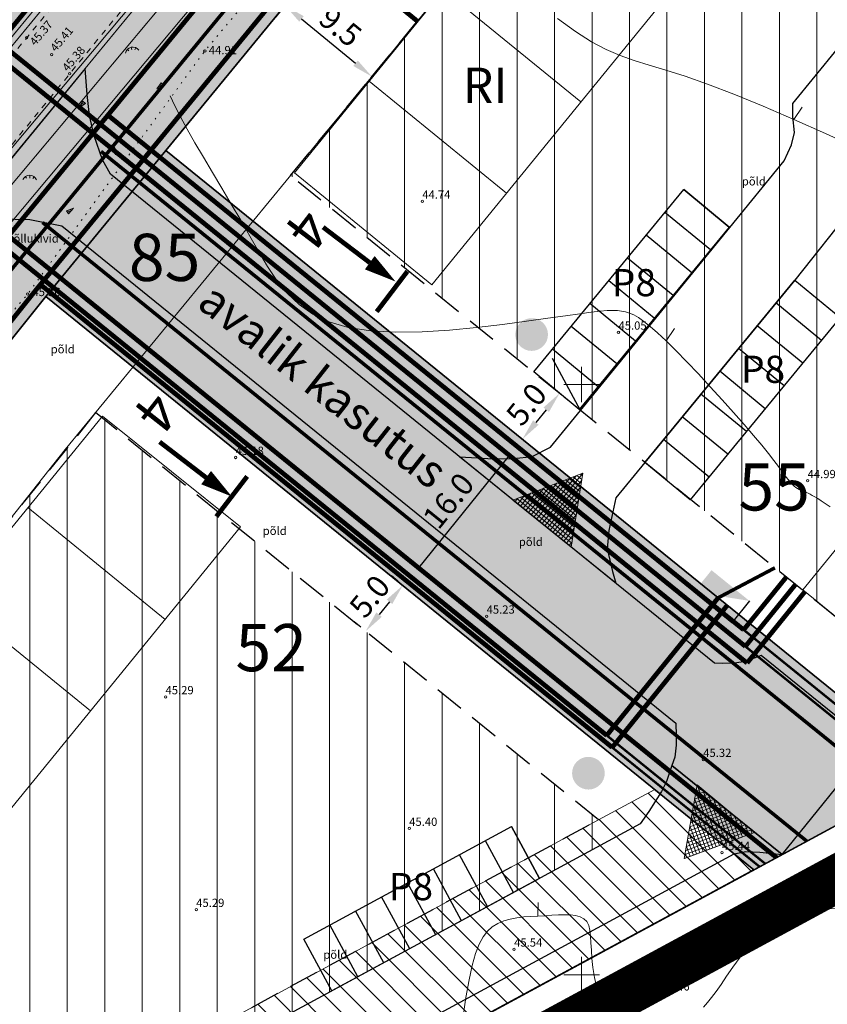
# Model space of a CAD drawing. Extents: x 545213 to 550310, y 6582468 to 6592941.
# Drawn here: x 546702 to 546771, y 6582797 to 6582881 of the extents above; entities that cross this region are included whole.
import ezdxf
from ezdxf.enums import TextEntityAlignment as Align

# ---------------------------------------------------------------- set-up
doc = ezdxf.new("R2010")
doc.units = 0
for name, pattern in [('DASHED', [0.75, 0.5, -0.25]), ('ISOJ', [0.2, 0.1, 0.1]), ('ISOPOHI', [0.2, 0.1, 0.1]), ('KOLVIK', [1.25, 0.25, -1]), ('KRUUSKILL', [2, 1, -1]), ('PIIRID', [7.5, 5, -1, 0.5, -1])]:
    doc.linetypes.add(name, pattern=pattern)
doc.layers.get('0').update_dxf_attribs({"linetype": 'CONTINUOUS'})
for name, color, linetype, lineweight in [('__GAASITRASS', 4, 'CONTINUOUS', 20), ('__KPKAABEL', 6, 'CONTINUOUS', 20), ('_HALJASTUS', 7, 'CONTINUOUS', 9), ('_HORISONTAAL', 7, 'CONTINUOUS', 5), ('_KORGUS', 7, 'CONTINUOUS', 9), ('_RELJEEF', 7, 'CONTINUOUS', 0), ('_RISTID', 7, 'CONTINUOUS', 5), ('_TEE', 7, 'CONTINUOUS', 13), ('D_HOONESTUSALA', 7, 'DASHED', 30), ('D_hoonestusala_viirutus', 7, 'CONTINUOUS', 9), ('D_PLANALA_DISAIN', 30, 'PIIRID', 50), ('D_SERVITUUDI_PIND', 7, 'CONTINUOUS', 9), ('D_servituut', 7, 'CONTINUOUS', 13), ('DR-TRANSIITKOLLEKTOR-PL_T', 140, 'DRENAAZ', 20), ('GAASI-KESKSURVE-PL_T', 202, 'GAASITRASS3', 20), ('HOONE-PL_DT', 7, 'CONTINUOUS', 15), ('KAITSEVÖÖND_DT', 7, 'PIIRANGUJOON', 18), ('KANALITRASS-PL_T', 3, 'PRKANAL', 20), ('KATASTER', 1, 'CONTINUOUS', 25), ('KINDLUSET_TEE_REKITAV', 7, 'CONTINUOUS', 25), ('KIRI_PARKIMINE', 7, 'CONTINUOUS', 15), ('KIRI_T', 7, 'CONTINUOUS', 15), ('KPKAABEL-PL_T', 1, 'PRKP', 20), ('KRUNDID_TEHNO', 250, 'CONTINUOUS', 35), ('LIITUMISPUNKT-PL_T', 1, 'CONTINUOUS', 30), ('LIITUMISPUNKT-PL_T_BLOC', 1, 'PRMADALPINGE', 30), ('majaelekter', 1, 'PRMADALPINGE', 9), ('MP-TNVALGKAABEL-PL_T', 1, 'Kaabel_1.1', 20), ('MP2xKAABEL-PL_T', 1, '2W1', 20), ('pl_sissesõit', 7, 'CONTINUOUS', 5), ('SIDELIIN-PL_T', 200, 'SKanal', 20), ('TS-TRANSPORDIMAA', 254, 'CONTINUOUS', 9), ('VEETRASS-PL_T', 5, 'VEETRASS', 20)]:
    doc.layers.add(name, color=color, linetype=linetype, lineweight=lineweight)
for name, color, linetype in [('D_KRUNDI_NR_TEHNO', 7, 'CONTINUOUS'), ('D_kõnnitee_pind', 40, 'CONTINUOUS'), ('D_parkimine', 7, 'CONTINUOUS'), ('D_PRYGI', 203, 'CONTINUOUS'), ('DD_TEE_JOON_PLAN', 7, 'CONTINUOUS'), ('KIRI_MOODUD', 7, 'CONTINUOUS'), ('TEEPIND_OLEV_JA_REK', 7, 'CONTINUOUS')]:
    doc.layers.add(name, color=color, linetype=linetype)
doc.layers.get('0').off()
doc.styles.add('Arial', font='ARIAL.TTF', dxfattribs={"height": 1.9})
doc.styles.add('ITALIC', font='italic.shx')
doc.styles.add('ROMANC', font='romanc.shx')
doc.styles.add('ROMANS', font='ROMANS.shx')
doc.styles.add('ROMANT', font='romant.shx')
doc.styles.add('ST', font='txt.shx')
doc.styles.get("Standard").update_dxf_attribs({"font": 'ISOCP'})
doc.linetypes.add('-G-', pattern='A,10,-1.5,["G",ROMANS,S=1.4,R=0,X=-0.7,Y=-0.7],-1.5,10,-3', length=26)
doc.linetypes.add('1 Kõrgepinge', pattern='A,10,-0.3,["W2",ROMANC,S=1,R=0,X=0,Y=-0.5],-2.5', length=12.8)
doc.linetypes.add('2madalat', pattern='A,10,-0.3,["2W1",ROMANC,S=1,R=0,X=0,Y=-0.5],-3', length=13.3)
doc.linetypes.add('2W1', pattern='A,12.7,-5.08,["2W1",Standard,S=2.54,R=0,X=-2.54,Y=-1.27],-5.08', length=22.86)
doc.linetypes.add('DRENAAZ', pattern='A,2.5,-1.5,["D",ROMANC,S=1.6,R=0,X=-0.8,Y=-0.8],-1.5,7.5', length=13)
doc.linetypes.add('GAASITRASS3', pattern='A,12.7,-5.08,["G3",Standard,S=2.54,R=0,X=-2.54,Y=-1.27],-4', length=21.78)
doc.linetypes.add('Kaabel_1.1', pattern='A,7,-2,["W1.1",ST,S=1.5,R=0,X=0,Y=-0.75],-6,7', length=22)
doc.linetypes.add('KP_KBL', pattern='A,8,-2,[138,mkm.shx,S=1,R=0,X=0,Y=0],1,[138,mkm.shx,S=1,R=0,X=0,Y=0],4,[138,mkm.shx,S=1,R=180,X=0,Y=0],0.5,[138,mkm.shx,S=1,R=180,X=0,Y=0],-2', length=17.5)
doc.linetypes.add('PIIRANGUJOON', pattern='A,5,-2,[1,rist.shx,S=1,R=0,X=0,Y=0],-2', length=9)
doc.linetypes.add('PRDRENAAZ', pattern='A,10,-0.3,["D1",ROMANC,S=1,R=0,X=0,Y=-0.5],-3', length=13.3)
doc.linetypes.add('PRKANAL', pattern='A,10,-0.3,["K1",ROMANC,S=1,R=0,X=0,Y=-0.5],-3', length=13.3)
doc.linetypes.add('PRKP', pattern='A,5,-1,["W2",Standard,S=1,R=0,X=0,Y=-0.5],-3', length=9)
doc.linetypes.add('PRMADALPINGE', pattern='A,10,-0.3,["W1",ROMANC,S=1,R=0,X=0,Y=-0.5],-3', length=13.3)
doc.linetypes.add('PRSIDE', pattern='A,10,-0.3,["S1",ROMANC,S=1,R=0,X=0,Y=-0.5],-3', length=13.3)
doc.linetypes.add('SKanal', pattern='A,5,-0.1,["S",Standard,S=1,R=0,X=0,Y=-0.5],-0.8', length=5.9)
doc.linetypes.add('VEETRASS', pattern='A,10,-1.5,["V",ROMANC,S=1.6,R=0,X=-0.8,Y=-0.8],-1.5', length=13)
doc.dimstyles.new('Copy of DIM500', dxfattribs={"dimtxt": 3, "dimasz": 1.8, "dimexe": 1.25, "dimexo": 0.625, "dimtad": 1, "dimdec": 1, "dimzin": 0, "dimdsep": 46, "dimtxsty": 'Arial', "dimcen": 2, "dimclrd": 256, "dimclre": 256, "dimclrt": 256, "dimazin": 0, "dimtfac": 1, "dimtdec": 1, "dimtmove": 0, "dimatfit": 3, "dimfxl": 0, "dimtvp": 1, "dimtolj": 1, "dimtzin": 0, "dimlwd": -1, "dimlwe": -1, "dimarcsym": 0})

# ---------------------------------------------------------------- blocks, each defined once
blk = doc.blocks.new('46')
for p, q in [((-0.48, 0.3), (-0.69, 0.59)), ((0.04, 0.36), (0.04, 0.83)), ((0.56, 0.3), (0.78, 0.59))]:
    blk.add_line(p, q)
blk.add_arc((0.04, -0.42), 1.25, 24.3081, 156.7601)
blk = doc.blocks.new('*X14')
at = {"color": 0}
for p, q in [((157.184, 185.115), (157.292, 185.223)), ((157.243, 184.997), (157.469, 185.223)), ((157.302, 184.88), (157.616, 185.193)), ((157.361, 184.762), (157.439, 184.84))]:
    blk.add_line(p, q, dxfattribs=at)
blk = doc.blocks.new('NOOL')
for p, q in [((-0.25, 0.5), (0, 0)), ((-0.25, 0.5), (0.25, 0.5)), ((0, 0), (0.25, 0.5))]:
    blk.add_line(p, q)
blk.add_blockref('*X14', (-157.381, -184.723))
blk = doc.blocks.new('113')
at = {"xscale": 1.232909125919036, "yscale": 2.415163962068505, "zscale": 1.232909125919036, "rotation": 354.1968021416358}
blk.add_blockref('NOOL', (-0.04, -0.75), dxfattribs=at)
blk = doc.blocks.new('rist')
for p, q in [((0, 3), (0, -3)), ((-3, 0), (3, 0))]:
    blk.add_line(p, q)
blk = doc.blocks.new('LK')
at = {"layer": 'LIITUMISPUNKT-PL_T_BLOC'}
h = blk.add_hatch(color=256, dxfattribs=at)
edge = h.paths.add_edge_path()
edge.add_line((1.441, 0.943), (-1.501, -0.699))
edge.add_line((-1.501, -0.699), (1.419, -0.737))
edge.add_line((1.419, -0.737), (1.441, 0.943))
for p, q in [((-1.501, -0.699), (-1.479, 0.981)), ((-1.479, 0.981), (1.441, 0.943))]:
    blk.add_line(p, q, dxfattribs=at)
blk = doc.blocks.new('*D408')
at = {"layer": 'KIRI_MOODUD', "ltscale": 3.5}
for p, q in [((546748.511, 6582848.959), (546749.104, 6582848.479)), ((546746.999, 6582847.866), (546746.118, 6582846.778)), ((546745.364, 6582845.073), (546745.957, 6582844.593))]:
    blk.add_line(p, q, dxfattribs=at)
for points in [[(546746.766, 6582848.055), (546747.233, 6582847.678), (546748.132, 6582849.265)], [(546745.885, 6582846.967), (546746.352, 6582846.59), (546744.986, 6582845.38)]]:
    blk.add_solid(points, dxfattribs=at)
at = {"layer": 'KIRI_MOODUD', "ltscale": 3.5, "insert": (546745.319, 6582848.326), "char_height": 1.9, "attachment_point": 5, "rotation": 51.00191, "style": 'Arial'}
blk.add_mtext('\\A1;5.0', dxfattribs=at)
blk = doc.blocks.new('*D409')
at = {"layer": 'KIRI_MOODUD', "ltscale": 3.5}
for p, q in [((546745.471, 6582844.986), (546745.962, 6582844.589)), ((546743.858, 6582843.977), (546736.054, 6582834.339)), ((546735.402, 6582832.551), (546735.893, 6582832.154))]:
    blk.add_line(p, q, dxfattribs=at)
for points in [[(546743.625, 6582844.165), (546744.091, 6582843.788), (546744.991, 6582845.376)], [(546735.821, 6582834.528), (546736.287, 6582834.15), (546734.922, 6582832.94)]]:
    blk.add_solid(points, dxfattribs=at)
at = {"layer": 'KIRI_MOODUD', "ltscale": 3.5, "insert": (546738.716, 6582840.162), "char_height": 1.9, "attachment_point": 5, "rotation": 51.0029, "style": 'Arial'}
blk.add_mtext('\\A1;16.0', dxfattribs=at)
blk = doc.blocks.new('*D410')
at = {"layer": 'KIRI_MOODUD', "ltscale": 3.5}
for p, q in [((546734.436, 6582833.333), (546733.884, 6582833.781)), ((546733.722, 6582831.595), (546732.841, 6582830.507)), ((546731.289, 6582829.448), (546730.737, 6582829.895))]:
    blk.add_line(p, q, dxfattribs=at)
for points in [[(546733.489, 6582831.784), (546733.955, 6582831.406), (546734.855, 6582832.994)], [(546732.608, 6582830.696), (546733.074, 6582830.318), (546731.709, 6582829.108)]]:
    blk.add_solid(points, dxfattribs=at)
at = {"layer": 'KIRI_MOODUD', "ltscale": 3.5, "insert": (546732.042, 6582832.055), "char_height": 1.9, "attachment_point": 5, "rotation": 51.0029, "style": 'Arial'}
blk.add_mtext('\\A1;5.0', dxfattribs=at)
blk = doc.blocks.new('*D415')
at = {"layer": 'KIRI_MOODUD', "ltscale": 0.5}
for p, q in [((546724.832, 6582882.07), (546724.081, 6582881.152)), ((546726.265, 6582880.979), (546730.846, 6582877.226)), ((546732.198, 6582876.036), (546731.447, 6582875.118))]:
    blk.add_line(p, q, dxfattribs=at)
for points in [[(546726.455, 6582881.211), (546726.075, 6582880.747), (546724.873, 6582882.119)], [(546731.037, 6582877.458), (546730.656, 6582876.994), (546732.239, 6582876.085)]]:
    blk.add_solid(points, dxfattribs=at)
at = {"layer": 'KIRI_MOODUD', "ltscale": 0.5, "insert": (546729.567, 6582880.336), "char_height": 1.9, "attachment_point": 5, "rotation": 320.67624, "style": 'Arial'}
blk.add_mtext('\\A1;9.5', dxfattribs=at)

msp = doc.modelspace()

# ---------------------------------------------------------------- hatches: boundary and pattern name
at = {"layer": 'D_hoonestusala_viirutus', "ltscale": 0.5}
h = msp.add_hatch(dxfattribs=at)
h.set_pattern_fill('ANSI31', color=256, angle=45, style=0)
h.paths.add_polyline_path([(546725.336, 6582867.7), (546732.171, 6582876.009), (546752.929, 6582901.328), (546821.708, 6582845.638), (546780.375, 6582823.133)])
h = msp.add_hatch(dxfattribs=at)
h.set_pattern_fill('ANSI31', color=256, angle=45, style=0)
h.paths.add_polyline_path([(546642.795, 6582752.033), (546753.1, 6582811.763), (546708.817, 6582847.619), (546658.829, 6582785.337), (546644.601, 6582768.262), (546635.619, 6582757.649), (546635.619, 6582757.649)])
at = {"layer": 'D_kõnnitee_pind', "ltscale": 3.5}
msp.add_hatch(color=256, dxfattribs=at).paths.add_polyline_path([(546577.519, 6582707.575), (546581.035, 6582709.479), (546603.827, 6582737.1), (546636.177, 6582775.336), (546650.329, 6582792.319), (546670.957, 6582817.794), (546703.445, 6582858.404), (546713.617, 6582870.769), (546747.55, 6582912.117), (546771.196, 6582941.718), (546781.211, 6582955.811), (546796.284, 6582977.901), (546807.028, 6582995.305), (546818.728, 6583014.258), (546817.173, 6583014.595), (546805.751, 6582996.093), (546795.025, 6582978.718), (546779.98, 6582956.668), (546769.997, 6582942.621), (546746.384, 6582913.061), (546712.458, 6582871.722), (546705.013, 6582862.671), (546702.28, 6582859.349), (546669.788, 6582818.735), (546649.17, 6582793.271), (546635.028, 6582776.301), (546602.676, 6582738.063)])
at = {"layer": 'D_kõnnitee_pind', "ltscale": 0.5}
msp.add_hatch(color=256, dxfattribs=at).paths.add_polyline_path([(546766.975, 6582810.179), (546768.108, 6582811.578), (546707.342, 6582860.78), (546705.013, 6582862.671), (546703.821, 6582861.222), (546706.198, 6582859.39)])
at = {"layer": 'D_PRYGI', "lineweight": -3, "ltscale": 5}
h = msp.add_hatch(color=256, dxfattribs=at)
edge = h.paths.add_edge_path()
edge.add_arc((546745.763, 6582854.237), 1.385, 0, 360)
h = msp.add_hatch(color=256, dxfattribs=at)
edge = h.paths.add_edge_path()
edge.add_arc((546750.572, 6582817.071), 1.385, 0, 360)
at = {"layer": 'D_SERVITUUDI_PIND', "linetype": 'Continuous', "ltscale": 5}
h = msp.add_hatch(dxfattribs=at)
h.set_pattern_fill('_USER', color=256, scale=1.5, angle=135, style=0, pattern_type=0)
h.set_pattern_definition([(135, (0, 0), (-1.06066017178, -1.06066017178), [])])
h.paths.add_polyline_path([(546632.381, 6582737.286), (546626.66, 6582747.848), (546619.796, 6582753.658), (546623.672, 6582758.238), (546632.326, 6582750.914), (546637.654, 6582753.798), (546642.996, 6582754.415), (546751.417, 6582813.126), (546756.204, 6582815.684), (546764.594, 6582808.89), (546665.73, 6582755.31)])
at = {"layer": 'pl_sissesõit', "ltscale": 5}
h = msp.add_hatch(dxfattribs=at)
h.set_pattern_fill('ANSI37', color=256, scale=2.36, angle=365.2911, style=0)
h.set_pattern_definition([(50.9969717345, (-3112397.31904, 2771403.59983), (-0.229248246138, 0.185661632123), []), (140.9969717345, (-3112397.31904, 2771403.59983), (-0.185661632123, -0.229248246138), [])])
h.paths.add_polyline_path([(546744.18, 6582840.218), (546750.103, 6582842.487), (546749.114, 6582836.222)])
h = msp.add_hatch(dxfattribs=at)
h.set_pattern_fill('ANSI37', color=256, scale=2.36, angle=305.47068, style=0)
h.set_pattern_definition([(110.2834858725, (1954683.74304, 1490255.21108), (-0.27670672299, -0.102266267419), []), (200.2834858725, (1954683.74304, 1490255.21108), (0.102266267419, -0.27670672299), [])])
h.paths.add_polyline_path([(546758.697, 6582809.842), (546759.771, 6582816.092), (546764.652, 6582812.042)])
at = {"layer": 'TEEPIND_OLEV_JA_REK', "ltscale": 0.5}
msp.add_hatch(color=43, dxfattribs=at).paths.add_polyline_path([(546804.93, 6583030.6), (546819.15, 6583027.64), (546822.97, 6583026.85), (546824.355, 6583026.47), (546820.975, 6583025.625), (546815.904, 6583023.302), (546811.114, 6583018.233), (546807.833, 6583012.22), (546789.398, 6582982.357), (546776.439, 6582963.253), (546764.333, 6582946.216), (546742.943, 6582919.431), (546717.333, 6582888.195), (546691.309, 6582856.558), (546670.254, 6582829.958), (546643.993, 6582797.524), (546629.898, 6582780.61), (546606.813, 6582753.332), (546597.536, 6582742.36), (546558.838, 6582695.571), (546537.567, 6582669.354), (546532.933, 6582673.166), (546554.197, 6582699.373), (546592.933, 6582746.209), (546602.232, 6582757.207), (546625.303, 6582784.468), (546639.356, 6582801.333), (546665.57, 6582833.708), (546686.639, 6582860.326), (546712.696, 6582892.003), (546738.279, 6582923.205), (546759.539, 6582949.829), (546771.511, 6582966.675), (546784.36, 6582985.618), (546802.486, 6583014.98), (546804.585, 6583019.947), (546804.816, 6583024.798), (546802.87, 6583028.636), (546798.901, 6583032.01)])
at = {"layer": 'TS-TRANSPORDIMAA', "lineweight": 30, "ltscale": 0.5}
msp.add_hatch(color=256, dxfattribs=at).paths.add_polyline_path([(546525.409, 6582679.354), (546525.75, 6582679.768), (546557.083, 6582717.862), (546567.276, 6582730.196), (546580.621, 6582746.228), (546594.979, 6582763.342), (546616.684, 6582788.99), (546626.94, 6582801.272), (546632.015, 6582807.363), (546661.611, 6582844.018), (546679.246, 6582866.292), (546687.104, 6582875.829), (546713.462, 6582907.92), (546739.344, 6582939.779), (546741.399, 6582942.347), (546754.019, 6582958.46), (546763.707, 6582972.093), (546776.383, 6582990.782), (546782.229, 6583000.251), (546793.359, 6583018.281), (546800.358, 6583016.742), (546819.447, 6583012.567), (546808.304, 6582994.517), (546797.542, 6582977.084), (546784.408, 6582957.72), (546782.442, 6582954.953), (546772.394, 6582940.814), (546748.716, 6582911.173), (546714.776, 6582869.817), (546704.61, 6582857.459), (546672.125, 6582816.854), (546651.488, 6582791.367), (546637.326, 6582774.372), (546614.219, 6582747.068), (546604.978, 6582736.138), (546584.465, 6582711.336), (546540.84, 6582687.71)])
at = {"layer": 'TS-TRANSPORDIMAA', "ltscale": 0.5}
msp.add_hatch(color=256, dxfattribs=at).paths.add_polyline_path([(546704.61, 6582857.459), (546714.776, 6582869.817), (546759.299, 6582833.765), (546779.83, 6582817.141), (546764.594, 6582808.89)])

# ---------------------------------------------------------------- linework, layer by layer
at = {"layer": '__GAASITRASS', "linetype": '-G-', "ltscale": 0.5, "const_width": 0.1, "flags": 128}
msp.add_lwpolyline([(546407.132, 6582510.328), (546441.29, 6582551.78), (546521.97, 6582649.69), (546611.35, 6582757.82), (546674.08, 6582833.91), (546735.45, 6582907.25), (546790.64, 6582982.43), (546813.94, 6583021.12), (546824.06, 6583040.16), (546830.17, 6583050.11)], dxfattribs=at)
at = {"layer": '__KPKAABEL', "linetype": 'KP_KBL', "ltscale": 0.5, "const_width": 0.1, "flags": 128}
msp.add_lwpolyline([(546601.85, 6582757.53), (546624.92, 6582784.79), (546638.97, 6582801.65), (546665.18, 6582834.02), (546686.25, 6582860.64), (546712.31, 6582892.32), (546737.89, 6582923.52), (546759.14, 6582950.13), (546771.1, 6582966.96), (546783.94, 6582985.89), (546802.04, 6583015.21), (546804.09, 6583020.06), (546804.31, 6583024.69), (546802.47, 6583028.32), (546798.67, 6583031.55), (546765.95, 6583039.13), (546743.75, 6583044.94), (546724.88, 6583050.28), (546701.88, 6583057.51), (546685.09, 6583063.72), (546668.18, 6583070.98), (546651.5, 6583080.09), (546637.14, 6583089.77), (546628.5, 6583096.65)], dxfattribs=at)
at = {"layer": '_HALJASTUS', "linetype": 'KOLVIK', "ltscale": 0.5, "flags": 128}
msp.add_lwpolyline([(546643.193, 6582779.589), (546653.55, 6582792.03), (546670.94, 6582815.62), (546682.27, 6582830.07), (546689.05, 6582841.55), (546703.08, 6582857.67), (546718.08, 6582878.27), (546733.59, 6582896.74), (546755.61, 6582920.29), (546770.23, 6582935.64), (546784.4, 6582952.48), (546796.73, 6582968.45), (546804.59, 6582977.73), (546816.47, 6582990.43), (546826.97, 6583001.66), (546837.05, 6583009.51), (546850.91, 6583011.58), (546875.03, 6583008.01), (546894.12, 6583003.67), (546909.61, 6583000.12), (546914.68, 6582999.07), (546937.15, 6582993.9), (546954.46, 6582990.3), (546972.11, 6582986.44), (546992.69, 6582981.45), (547015.93, 6582977.09), (547027.55, 6582974.61), (547041.04, 6582965.06), (547021.9, 6582954.01), (547002.54, 6582942.83), (546986.91, 6582934.19), (546940.29, 6582908.03), (546914.11, 6582893.47), (546896.26, 6582883.93), (546876.34, 6582873.39), (546859.76, 6582865.02), (546856.71, 6582863.62), (546886.61, 6582854.1)], dxfattribs=at)
at = {"layer": '_HORISONTAAL', "linetype": 'ISOPOHI', "ltscale": 0.5}
for points in [[(546747.943, 6582881.002), (546749.472, 6582879.902), (546750.833, 6582879.045), (546752.072, 6582878.393), (546753.256, 6582877.886), (546754.451, 6582877.466), (546755.723, 6582877.072), (546757.14, 6582876.645), (546758.768, 6582876.128), (546760.672, 6582875.459), (546762.893, 6582874.6), (546765.362, 6582873.58), (546767.983, 6582872.452), (546770.661, 6582871.264), (546773.299, 6582870.067)], [(546715.138, 6582874.452), (546715.538, 6582873.605), (546716.015, 6582872.673), (546716.584, 6582871.63), (546717.237, 6582870.485), (546717.954, 6582869.257), (546718.719, 6582867.967), (546719.513, 6582866.634), (546720.32, 6582865.277), (546721.122, 6582863.916), (546721.9, 6582862.57), (546722.648, 6582861.259), (546723.397, 6582860.005), (546724.189, 6582858.827), (546725.064, 6582857.747), (546726.065, 6582856.787), (546727.232, 6582855.967), (546728.607, 6582855.308), (546730.232, 6582854.832), (546732.128, 6582854.55), (546734.239, 6582854.441), (546736.488, 6582854.471), (546738.798, 6582854.61), (546741.094, 6582854.826), (546743.299, 6582855.088), (546745.336, 6582855.363), (546747.129, 6582855.621), (546748.621, 6582855.834), (546749.832, 6582856.002), (546750.801, 6582856.127), (546751.566, 6582856.212), (546752.167, 6582856.262), (546752.643, 6582856.279), (546753.033, 6582856.266), (546753.377, 6582856.228), (546753.708, 6582856.163), (546754.048, 6582856.06), (546754.411, 6582855.902), (546754.815, 6582855.671), (546755.274, 6582855.353), (546755.805, 6582854.929), (546756.424, 6582854.385), (546757.147, 6582853.702), (546757.981, 6582852.875), (546758.904, 6582851.928), (546759.885, 6582850.896), (546760.892, 6582849.815), (546761.895, 6582848.718), (546762.862, 6582847.64), (546763.764, 6582846.617), (546764.568, 6582845.682), (546765.251, 6582844.863), (546765.821, 6582844.157), (546766.291, 6582843.555), (546766.676, 6582843.046), (546766.99, 6582842.621), (546767.248, 6582842.269), (546767.464, 6582841.981), (546767.653, 6582841.746), (546767.827, 6582841.555), (546767.989, 6582841.403), (546768.142, 6582841.282), (546768.285, 6582841.188), (546768.422, 6582841.115), (546768.553, 6582841.057), (546768.68, 6582841.008), (546768.804, 6582840.962), (546768.928, 6582840.915), (546769.056, 6582840.86), (546769.197, 6582840.795), (546769.354, 6582840.714), (546769.536, 6582840.613), (546769.748, 6582840.487), (546769.997, 6582840.333), (546770.288, 6582840.145), (546770.631, 6582839.918), (546771.049, 6582839.64)], [(546760.318, 6582797.259), (546760.659, 6582797.635), (546761.012, 6582798.064), (546761.391, 6582798.567), (546761.809, 6582799.165), (546762.279, 6582799.868), (546762.812, 6582800.651), (546763.419, 6582801.478), (546764.11, 6582802.312), (546764.895, 6582803.119), (546765.785, 6582803.863), (546766.79, 6582804.507), (546767.921, 6582805.016), (546769.179, 6582805.365), (546770.536, 6582805.565), (546771.954, 6582805.639)], [(546739.932, 6582796.269), (546740.197, 6582798.062), (546740.461, 6582799.56), (546740.731, 6582800.792), (546741.014, 6582801.79), (546741.318, 6582802.585), (546741.65, 6582803.207), (546742.019, 6582803.687), (546742.432, 6582804.055), (546742.893, 6582804.339), (546743.397, 6582804.553), (546743.937, 6582804.709), (546744.504, 6582804.817), (546745.09, 6582804.889), (546745.687, 6582804.936), (546746.287, 6582804.969), (546746.882, 6582804.999), (546747.464, 6582805.033), (546748.024, 6582805.064), (546748.553, 6582805.079), (546749.042, 6582805.066), (546749.484, 6582805.014), (546749.868, 6582804.911), (546750.187, 6582804.744), (546750.431, 6582804.502), (546750.596, 6582804.175), (546750.698, 6582803.765), (546750.756, 6582803.275), (546750.79, 6582802.709), (546750.82, 6582802.072), (546750.865, 6582801.366), (546750.945, 6582800.596), (546751.08, 6582799.765), (546751.285, 6582798.882), (546751.559, 6582797.976), (546751.896, 6582797.079)]]:
    msp.add_lwpolyline(points, dxfattribs=at)
at = {"layer": '_HORISONTAAL', "linetype": 'ISOJ', "ltscale": 0.5}
for points in [[(546767.983, 6582872.452), (546768.69, 6582873.51)], [(546757.147, 6582853.702), (546757.853, 6582854.761)], [(546746.287, 6582804.969), (546746.312, 6582806.117)]]:
    msp.add_lwpolyline(points, dxfattribs=at)
at = {"layer": '_KORGUS', "ltscale": 0.5}
for centre in [(546703, 6582879.39), (546705.1, 6582877.96), (546718.08, 6582878.27), (546706.63, 6582876.33), (546736.5, 6582865.53), (546703.08, 6582857.67), (546753.12, 6582854.43), (546720.69, 6582843.82), (546769.14, 6582841.85), (546741.95, 6582830.37), (546714.75, 6582823.54), (546760.3, 6582818.23), (546735.39, 6582812.39), (546761.88, 6582810.34), (546717.35, 6582805.52), (546744.28, 6582802.16), (546756.76, 6582798.44)]:
    msp.add_circle(centre, 0.1, dxfattribs=at)
at = {"layer": '_TEE', "linetype": 'KRUUSKILL', "ltscale": 0.5, "flags": 128}
for points in [[(546404.15, 6582516.45), (546417.01, 6582533.54), (546430.09, 6582548.61), (546444.48, 6582566.1), (546458.16, 6582582.65), (546472.11, 6582599.47), (546485.16, 6582615.27), (546498.94, 6582631.96), (546511.85, 6582647.43), (546524.61, 6582662.77), (546538.04, 6582679.04), (546551.19, 6582694.85), (546561.43, 6582706.95), (546575.51, 6582723.91), (546588.64, 6582739.82), (546603.42, 6582757.9), (546619.09, 6582776.41), (546633.63, 6582794.46), (546647.67, 6582811.53), (546660.8, 6582827.73), (546675.33, 6582845.4), (546688.6, 6582862.19), (546703, 6582879.39), (546716.22, 6582895.51), (546729.11, 6582911.53), (546741.89, 6582927.28), (546751.62, 6582939.43), (546762.63, 6582953.86), (546775.59, 6582971.82), (546785.72, 6582987.29), (546796.8, 6583004.6), (546804.6, 6583017.85), (546805.57, 6583021.12), (546804.9, 6583026.31), (546802.74, 6583029.96), (546798.3, 6583032.27)], [(546822.97, 6583026.85), (546816.11, 6583024.4), (546811.54, 6583019.56), (546809.81, 6583016.55), (546800.7, 6583001.14), (546790.02, 6582983.86), (546780.2, 6582969.33), (546766.49, 6582950.51), (546755.76, 6582936.36), (546745.97, 6582923.88), (546733.17, 6582908.31), (546719.91, 6582892.55), (546706.63, 6582876.33), (546692.65, 6582859.17), (546678.89, 6582842.12), (546664.45, 6582824.27), (546651.74, 6582808.49), (546637.01, 6582790.66), (546623.16, 6582773.53), (546607.33, 6582754.19), (546593.01, 6582736.48), (546579.65, 6582720.67), (546565.92, 6582703.88), (546555.63, 6582691.52), (546542.68, 6582675.34), (546529.01, 6582659.09), (546516.52, 6582643.7), (546503.3, 6582628.26), (546489.39, 6582611.77), (546475.88, 6582595.54), (546462.56, 6582579.14), (546448.69, 6582562.7), (546434.57, 6582545.48), (546422.1, 6582530.35), (546420.23, 6582525.77), (546420, 6582522.08), (546420.35, 6582519.02), (546422.33, 6582514.13)]]:
    msp.add_lwpolyline(points, dxfattribs=at)
at = {"layer": 'D_HOONESTUSALA', "ltscale": 5}
for points in [[(546725.336, 6582867.7), (546732.171, 6582876.009), (546752.929, 6582901.328), (546821.708, 6582845.638), (546780.375, 6582823.133)], [(546642.925, 6582754.376), (546751.417, 6582813.126), (546708.817, 6582847.619), (546658.829, 6582785.337), (546644.601, 6582768.262), (546636.913, 6582759.178), (546636.913, 6582759.178)]]:
    msp.add_lwpolyline(points, close=True, dxfattribs=at)
at = {"layer": 'D_parkimine', "ltscale": 0.5}
for points in [[(546749.802, 6582847.889), (546745.94, 6582851.065), (546758.643, 6582866.513), (546762.505, 6582863.337), (546749.802, 6582847.889)], [(546762.505, 6582863.337), (546758.643, 6582866.513)], [(546760.917, 6582861.406), (546757.055, 6582864.582)], [(546759.329, 6582859.475), (546755.467, 6582862.651)], [(546757.741, 6582857.544), (546753.879, 6582860.72)], [(546759.204, 6582840.227), (546755.342, 6582843.403), (546768.046, 6582858.85), (546771.908, 6582855.675), (546759.204, 6582840.227)], [(546756.153, 6582855.613), (546752.292, 6582858.789)], [(546754.566, 6582853.682), (546750.704, 6582856.858)], [(546770.32, 6582853.744), (546766.458, 6582856.919)], [(546752.978, 6582851.751), (546749.116, 6582854.927)], [(546768.732, 6582851.813), (546764.87, 6582854.989)], [(546751.39, 6582849.82), (546747.528, 6582852.996)], [(546767.144, 6582849.882), (546763.282, 6582853.058)], [(546749.902, 6582847.808), (546747.521, 6582852.205)], [(546765.556, 6582847.951), (546761.694, 6582851.127)], [(546763.968, 6582846.02), (546760.106, 6582849.196)], [(546762.38, 6582844.089), (546758.518, 6582847.265)], [(546760.792, 6582842.158), (546756.93, 6582845.334)], [(546728.839, 6582798.626), (546726.459, 6582803.021), (546744.045, 6582812.545), (546746.426, 6582808.149), (546728.839, 6582798.626)], [(546746.426, 6582808.148), (546744.045, 6582812.545)], [(546744.228, 6582806.958), (546741.847, 6582811.355)], [(546742.029, 6582805.767), (546739.648, 6582810.164)], [(546739.831, 6582804.577), (546737.45, 6582808.973)], [(546737.633, 6582803.386), (546735.252, 6582807.783)], [(546735.435, 6582802.196), (546733.053, 6582806.592)], [(546733.236, 6582801.005), (546730.855, 6582805.402)], [(546731.038, 6582799.815), (546728.657, 6582804.211)], [(546728.84, 6582798.624), (546726.459, 6582803.021)]]:
    msp.add_lwpolyline(points, dxfattribs=at)
at = {"layer": 'D_PLANALA_DISAIN', "color": 30, "lineweight": -3, "ltscale": 0.75, "const_width": 4, "flags": 128}
msp.add_lwpolyline([(546618.799, 6583102.98), (546565.064, 6583157.736), (546241.585, 6583042.401), (546165.466, 6582967.515), (546280.598, 6582828.684), (546222.257, 6582758.011), (546236.117, 6582740.661), (546246.28, 6582727.937), (546360.396, 6582585.075), (546527.872, 6582676.138), (546586.37, 6582707.819), (546667.585, 6582751.803), (546716.984, 6582778.556), (546766.499, 6582805.373), (546781.739, 6582813.626), (546832.579, 6582841.309), (546855.737, 6582853.975), (546861.759, 6582859.507), (546868.965, 6582863.397), (547067.244, 6582970.427), (547036.901, 6582976.159), (546994.415, 6582984.377), (546919.205, 6583003.167), (546890.204, 6583010.031), (546815.103, 6583026.298), (546769.504, 6583036.326), (546732.164, 6583046.462), (546703.486, 6583055.318), (546669.463, 6583069.358), (546647.156, 6583044.879), (546596.195, 6582988.957), (546560.053, 6583029.558), (546604.942, 6583085.662)], close=True, dxfattribs=at)
at = {"layer": 'D_servituut', "ltscale": 0.5}
msp.add_lwpolyline([(546632.381, 6582737.286), (546626.66, 6582747.848), (546619.796, 6582753.658), (546623.672, 6582758.238), (546632.326, 6582750.914), (546637.654, 6582753.798), (546642.996, 6582754.415), (546751.417, 6582813.126), (546756.204, 6582815.684), (546764.594, 6582808.89), (546665.73, 6582755.31), (546665.73, 6582755.31), (546632.381, 6582737.286)], dxfattribs=at)
at = {"layer": 'DD_TEE_JOON_PLAN', "ltscale": 10}
for points in [[(546739.651, 6582843.884), (546741.179, 6582843.798), (546742.504, 6582843.694), (546744.246, 6582843.729), (546745.815, 6582843.903), (546747.374, 6582844.706), (546749.902, 6582847.808), (546762.546, 6582863.319), (546767.142, 6582868.958), (546767.773, 6582870.309), (546768.017, 6582871.354), (546767.896, 6582872.713), (546767.878, 6582873.818), (546775.443, 6582883.098)], [(546710.091, 6582867.818), (546709.413, 6582869.051), (546708.706, 6582871.072), (546708.32, 6582872.793), (546708.113, 6582874.58), (546707.941, 6582876.777), (546696.954, 6582863.421)], [(546700.691, 6582864.038), (546703.246, 6582863.976), (546705.96, 6582863.443), (546757.978, 6582821.324), (546758.013, 6582820.273), (546758.013, 6582819.437), (546757.894, 6582818.442), (546757.649, 6582817.731), (546766.975, 6582810.179), (546774.526, 6582819.505), (546765.2, 6582827.057), (546763.87, 6582826.522), (546762.954, 6582826.403), (546761.918, 6582826.363), (546761.243, 6582826.401), (546710.091, 6582867.818), (546710.091, 6582867.818)], [(546772.955, 6582865.01), (546768.046, 6582858.85), (546755.342, 6582843.403), (546752.903, 6582840.41), (546752.299, 6582837.633), (546752.165, 6582836.077), (546752.613, 6582834.15), (546752.882, 6582833.171), (546739.651, 6582843.884)]]:
    msp.add_lwpolyline(points, dxfattribs=at)
msp.add_lwpolyline([(546644.485, 6582746.124), (546664.728, 6582757.079), (546762.911, 6582810.253), (546763.893, 6582810.449), (546765.094, 6582810.379), (546766.975, 6582810.179), (546757.649, 6582817.731), (546757.184, 6582816.377), (546756.761, 6582815.53), (546755.701, 6582813.836), (546754.962, 6582812.771), (546661.871, 6582762.355), (546643.425, 6582752.373), (546643.074, 6582752.36), (546641.413, 6582752.36), (546639.369, 6582752.829), (546637.654, 6582753.798), (546626.66, 6582747.848), (546632.381, 6582737.286), (546643.372, 6582743.239), (546643.721, 6582744.54), (546643.981, 6582745.243)], close=True, dxfattribs=at)
at = {"layer": 'DR-TRANSIITKOLLEKTOR-PL_T', "linetype": 'PRDRENAAZ', "const_width": 0.3, "flags": 128}
msp.add_lwpolyline([(546575.768, 6582706.626), (546602.139, 6582738.511), (546611.394, 6582749.457), (546634.492, 6582776.751), (546648.629, 6582793.715), (546674.938, 6582826.208), (546695.978, 6582852.79), (546721.97, 6582884.387), (546747.607, 6582915.657), (546769.126, 6582942.604), (546781.368, 6582959.83), (546794.435, 6582979.095), (546819.028, 6583018.933)], dxfattribs=at)
at = {"layer": 'DR-TRANSIITKOLLEKTOR-PL_T', "linetype": 'PRDRENAAZ', "const_width": 0.3}
for points in [[(546776.497, 6582815.336), (546709.288, 6582869.757)], [(546704.332, 6582863.732), (546769.07, 6582811.314)]]:
    msp.add_lwpolyline(points, dxfattribs=at)
at = {"layer": 'GAASI-KESKSURVE-PL_T', "color": 4, "ltscale": 0.5, "const_width": 0.4, "flags": 128}
msp.add_lwpolyline([(546571.067, 6582704.08), (546600.605, 6582739.794), (546609.867, 6582750.749), (546632.961, 6582778.037), (546647.084, 6582794.985), (546673.377, 6582827.458), (546694.422, 6582854.046), (546720.424, 6582885.656), (546746.053, 6582916.915), (546767.528, 6582943.808), (546779.725, 6582960.971), (546792.756, 6582980.183), (546817.237, 6583019.839)], dxfattribs=at)
at = {"layer": 'GAASI-KESKSURVE-PL_T', "color": 4, "ltscale": 0.45, "const_width": 0.4}
for points in [[(546724.336, 6582890.427), (546736.086, 6582880.784)], [(546763.72, 6582829.221), (546709.869, 6582872.825)], [(546763.72, 6582829.221), (546767.338, 6582833.69)]]:
    msp.add_lwpolyline(points, dxfattribs=at)
at = {"layer": 'GAASI-KESKSURVE-PL_T', "color": 4, "ltscale": 0.25, "const_width": 0.2}
msp.add_lwpolyline([(546779.115, 6582816.755), (546763.72, 6582829.221)], dxfattribs=at)
at = {"layer": 'HOONE-PL_DT', "lineweight": 9, "ltscale": 0.1}
for points in [[(546725.674, 6582867.94), (546737.301, 6582858.463), (546762.646, 6582889.557), (546750.947, 6582898.945), (546725.674, 6582867.94)], [(546738.31, 6582883.443), (546749.937, 6582873.966)], [(546731.992, 6582875.691), (546743.619, 6582866.214)], [(546768.748, 6582832.61), (546780.375, 6582823.133), (546805.721, 6582854.227), (546794.021, 6582863.614), (546768.748, 6582832.61)], [(546684.129, 6582816.321), (546695.756, 6582806.844), (546721.102, 6582837.938), (546709.402, 6582847.326), (546684.129, 6582816.321)], [(546703.084, 6582839.575), (546714.711, 6582830.098)], [(546696.765, 6582831.824), (546708.392, 6582822.347)]]:
    msp.add_lwpolyline(points, dxfattribs=at)
at = {"layer": 'KAITSEVÖÖND_DT'}
for points in [[(546405.588, 6582511.6), (546520.427, 6582650.963), (546609.808, 6582759.093), (546672.541, 6582835.188), (546733.875, 6582908.485), (546788.974, 6582983.54), (546812.199, 6583022.106), (546822.323, 6583041.154), (546828.488, 6583051.194)], [(546408.675, 6582509.056), (546523.513, 6582648.417), (546612.892, 6582756.547), (546675.619, 6582832.632), (546737.025, 6582906.015), (546792.306, 6582981.32), (546815.681, 6583020.134), (546825.797, 6583039.166), (546831.852, 6583049.026)]]:
    msp.add_lwpolyline(points, dxfattribs=at)
at = {"layer": 'KAITSEVÖÖND_DT', "flags": 128}
msp.add_lwpolyline([(546441.368, 6582522.141), (546474.438, 6582563.622), (546509.304, 6582605.215), (546546.956, 6582650.453), (546573.691, 6582683.404), (546612.265, 6582730.043), (546621.472, 6582740.933), (546644.601, 6582768.262), (546658.829, 6582785.337), (546685.243, 6582817.958), (546706.251, 6582844.5), (546732.171, 6582876.009), (546757.869, 6582907.354), (546779.672, 6582934.656), (546792.212, 6582952.301), (546805.519, 6582971.92), (546829.294, 6583010.434)], dxfattribs=at)
at = {"layer": 'KANALITRASS-PL_T', "linetype": 'PRKANAL', "lineweight": -3, "const_width": 0.4}
for points in [[(546764.015, 6582826.408), (546697.602, 6582880.185)], [(546764.015, 6582826.408), (546768.892, 6582832.431)]]:
    msp.add_lwpolyline(points, dxfattribs=at)
at = {"layer": 'KATASTER', "linetype": 'Continuous'}
msp.add_lwpolyline([(546540.84, 6582687.71), (546665.68, 6582755.32), (546802.52, 6582829.43), (546853.39, 6582857.25), (546859.42, 6582862.79), (547055.42, 6582968.59), (547036.15, 6582972.23), (546993.55, 6582980.47), (546918.26, 6582999.28), (546889.32, 6583006.13), (546814.25, 6583022.39), (546768.55, 6583032.44), (546731.05, 6583042.62), (546702.13, 6583051.55), (546670.53, 6583064.59), (546596.16, 6582982.98)], dxfattribs=at)
at = {"layer": 'KINDLUSET_TEE_REKITAV', "linetype": 'DASHED', "ltscale": 2, "const_width": 0.1, "flags": 128}
msp.add_lwpolyline([(546804.93, 6583030.6), (546819.15, 6583027.64), (546822.97, 6583026.85), (546824.355, 6583026.47), (546820.975, 6583025.625), (546815.904, 6583023.302), (546811.114, 6583018.233), (546807.833, 6583012.22), (546789.398, 6582982.357), (546776.439, 6582963.253), (546764.333, 6582946.216), (546742.943, 6582919.431), (546717.333, 6582888.195), (546691.309, 6582856.558), (546670.254, 6582829.958), (546643.993, 6582797.524), (546629.898, 6582780.61), (546606.813, 6582753.332), (546597.536, 6582742.36), (546558.838, 6582695.571), (546537.567, 6582669.354), (546532.933, 6582673.166), (546554.197, 6582699.373), (546592.933, 6582746.209), (546602.232, 6582757.207), (546625.303, 6582784.468), (546639.356, 6582801.333), (546665.57, 6582833.708), (546686.639, 6582860.326), (546712.696, 6582892.003), (546738.279, 6582923.205), (546759.539, 6582949.829), (546771.511, 6582966.675), (546784.36, 6582985.618), (546802.486, 6583014.98), (546804.585, 6583019.947), (546804.816, 6583024.798), (546802.87, 6583028.636), (546798.901, 6583032.01)], close=True, dxfattribs=at)
at = {"layer": 'KIRI_T', "linetype": 'ByBlock', "lineweight": -2, "ltscale": 0.5, "const_width": 0.4}
for points in [[(546728.095, 6582863.333), (546732.05, 6582860.325)], [(546732.637, 6582856.173), (546735.237, 6582859.593)], [(546714.248, 6582845.141), (546718.189, 6582842.116)], [(546719.051, 6582838.813), (546721.665, 6582842.218)]]:
    msp.add_lwpolyline(points, dxfattribs=at)
at = {"layer": 'KIRI_T', "linetype": 'ByBlock', "lineweight": -2, "ltscale": 0.5}
for points in [[(546732.05, 6582860.325, 1.4, 0, 0), (546734.23, 6582858.732, 0, 0, 0)], [(546718.189, 6582842.116, 1.4, 0, 0), (546720.362, 6582840.513, 0, 0, 0)]]:
    msp.add_lwpolyline(points, format="xyseb", dxfattribs=at)
at = {"layer": 'KPKAABEL-PL_T', "linetype": '1 Kõrgepinge', "ltscale": 0.75, "flags": 128}
msp.add_lwpolyline([(546601.468, 6582757.853, 0.4, 0.4, 0), (546624.537, 6582785.112, 0.4, 0.4, 0), (546638.584, 6582801.967, 0.4, 0.4, 0), (546664.79, 6582834.332, 0.4, 0.4, 0), (546685.861, 6582860.954, 0.4, 0.4, 0), (546711.924, 6582892.637, 0.4, 0.4, 0), (546737.501, 6582923.835, 0.4, 0.4, 0), (546748.873, 6582938.074, 0.4, 0.4, 0), (546751.084, 6582940.843, 0.4, 0.4, 0)], format="xyseb", dxfattribs=at)
at = {"layer": 'KRUNDID_TEHNO', "lineweight": 30, "ltscale": 0.5}
for points in [[(546748.716, 6582911.173), (546714.776, 6582869.817), (546714.776, 6582869.817), (546714.776, 6582869.817), (546704.61, 6582857.459), (546704.61, 6582857.459), (546672.125, 6582816.854), (546672.125, 6582816.854), (546651.488, 6582791.367), (546637.326, 6582774.372), (546614.219, 6582747.068)], [(546704.61, 6582857.459), (546714.776, 6582869.817), (546759.299, 6582833.765), (546779.83, 6582817.141), (546764.594, 6582808.89), (546704.61, 6582857.459)]]:
    msp.add_lwpolyline(points, dxfattribs=at)
at = {"layer": 'KRUNDID_TEHNO', "ltscale": 0.5}
for points in [[(546714.776, 6582869.817), (546748.716, 6582911.173), (546818.622, 6582854.57), (546830.663, 6582844.821), (546802.52, 6582829.43), (546779.83, 6582817.141), (546714.776, 6582869.817)], [(546584.465, 6582711.336), (546665.68, 6582755.32), (546715.079, 6582782.074), (546764.594, 6582808.89), (546704.61, 6582857.459), (546672.125, 6582816.854), (546651.488, 6582791.367), (546637.326, 6582774.372), (546614.219, 6582747.068), (546604.978, 6582736.138), (546584.465, 6582711.336)]]:
    msp.add_lwpolyline(points, dxfattribs=at)
at = {"layer": 'majaelekter', "const_width": 0.3}
msp.add_lwpolyline([(546761.563, 6582831.932), (546766.371, 6582834.472)], dxfattribs=at)
at = {"layer": 'MP-TNVALGKAABEL-PL_T', "ltscale": 0.5, "const_width": 0.4}
msp.add_lwpolyline([(546687.07, 6582874.235), (546766.499, 6582809.922)], dxfattribs=at)
at = {"layer": 'MP2xKAABEL-PL_T', "linetype": '2madalat', "const_width": 0.4}
for points in [[(546691.489, 6582869.37), (546752.124, 6582820.274)], [(546761.563, 6582831.932), (546752.124, 6582820.274)]]:
    msp.add_lwpolyline(points, dxfattribs=at)
at = {"layer": 'MP2xKAABEL-PL_T', "linetype": '2madalat', "ltscale": 0.4, "const_width": 0.2}
msp.add_lwpolyline([(546752.124, 6582820.274), (546765.546, 6582809.406)], dxfattribs=at)
at = {"layer": 'pl_sissesõit', "ltscale": 5}
for points in [[(546744.18, 6582840.218), (546750.103, 6582842.487), (546749.114, 6582836.222), (546744.18, 6582840.218)], [(546758.697, 6582809.842), (546759.771, 6582816.092), (546764.652, 6582812.042), (546758.697, 6582809.842)]]:
    msp.add_lwpolyline(points, dxfattribs=at)
at = {"layer": 'SIDELIIN-PL_T', "linetype": 'PRSIDE', "const_width": 0.4}
for points in [[(546582.095, 6582710.052), (546613.453, 6582747.711), (546636.56, 6582775.015), (546650.716, 6582792.002), (546671.346, 6582817.481), (546703.834, 6582858.089), (546714.003, 6582870.452), (546747.939, 6582911.802), (546771.595, 6582941.416), (546781.626, 6582955.533), (546783.586, 6582958.29), (546796.703, 6582977.628), (546807.453, 6582995.042), (546822.379, 6583019.22)], [(546704.151, 6582858.475), (546752.586, 6582819.256)], [(546762.34, 6582831.303), (546752.586, 6582819.256)]]:
    msp.add_lwpolyline(points, dxfattribs=at)
at = {"layer": 'SIDELIIN-PL_T', "linetype": 'PRSIDE', "ltscale": 0.4, "const_width": 0.2}
msp.add_lwpolyline([(546752.586, 6582819.256), (546765.07, 6582809.148)], dxfattribs=at)
at = {"layer": 'VEETRASS-PL_T', "ltscale": 0.75, "const_width": 0.4}
for points in [[(546763.867, 6582827.815), (546697.654, 6582881.429)], [(546763.867, 6582827.815), (546768.115, 6582833.06)]]:
    msp.add_lwpolyline(points, dxfattribs=at)
at = {"layer": 'VEETRASS-PL_T', "ltscale": 0.5, "const_width": 0.2}
msp.add_lwpolyline([(546778.163, 6582816.239), (546763.867, 6582827.815)], dxfattribs=at)

# ---------------------------------------------------------------- block references
at = {"layer": '_RELJEEF', "xscale": 0.5, "yscale": 0.5, "zscale": 0.5}
for name, p, rotation in [('46', (546711.913, 6582878.168), 11.89186255940463), ('113', (546714.289, 6582875.318), 317.2823625804927), ('113', (546707.683, 6582873.754), 323.9650788038606), ('46', (546710.066, 6582869.858), 314.9917380507489), ('46', (546703.217, 6582867.319), 357.953467776883), ('113', (546706.64, 6582864.716), 129.7975463068042)]:
    msp.add_blockref(name, p, dxfattribs=dict(at, rotation=rotation))
at = {"layer": '_RISTID', "ltscale": 0.1, "xscale": 0.5, "yscale": 0.5, "zscale": 0.5}
for p in [(546750, 6582850), (546750, 6582800)]:
    msp.add_blockref('rist', p, dxfattribs=at)
at = {"layer": 'LIITUMISPUNKT-PL_T', "linetype": 'Continuous', "xscale": 1.414047059340888, "yscale": 1.414047058671713, "zscale": 1.414047058784896, "rotation": 141.7316716260738}
msp.add_blockref('LK', (546761.932, 6582832.21), dxfattribs=at)

# ---------------------------------------------------------------- texts
at = {"layer": '_HALJASTUS', "ltscale": 0.5, "style": 'ROMANS'}
for s, p in [('põld', (546763.567, 6582866.87)), ('põllukivid', (546701.273, 6582862.026)), ('põld', (546705.024, 6582852.647)), ('põld', (546722.984, 6582837.258)), ('põld', (546744.675, 6582836.325)), ('põld', (546728.115, 6582801.35))]:
    msp.add_text(s, height=0.7, dxfattribs=at).set_placement(p)
at = {"layer": '_KORGUS', "ltscale": 0.5, "style": 'ITALIC'}
for s, p in [('45.37', (546703.877, 6582878.513)), ('45.41', (546705.618, 6582878)), ('45.38', (546706.63, 6582876.33))]:
    msp.add_text(s, height=0.7, rotation=49.81269, dxfattribs=at).set_placement(p, align=Align.BOTTOM_LEFT)
for s, p in [('44.91', (546718.417, 6582877.765)), ('44.74', (546736.5, 6582865.53)), ('45.36', (546703.473, 6582857.277)), ('45.05', (546753.12, 6582854.43)), ('45.18', (546720.69, 6582843.82)), ('44.99', (546769.14, 6582841.85)), ('45.23', (546741.95, 6582830.37)), ('45.29', (546714.75, 6582823.54)), ('45.32', (546760.3, 6582818.23)), ('45.40', (546735.39, 6582812.39)), ('45.44', (546761.88, 6582810.34)), ('45.29', (546717.35, 6582805.52)), ('45.54', (546744.28, 6582802.16)), ('45.46', (546756.76, 6582798.44))]:
    msp.add_text(s, height=0.7, dxfattribs=at).set_placement(p, align=Align.BOTTOM_LEFT)
at = {"layer": 'D_KRUNDI_NR_TEHNO', "linetype": 'Continuous', "ltscale": 5, "char_height": 4, "attachment_point": 1, "style": 'ROMANC'}
for s, insert in [('{\\fArial|b1|i0|c186|p34;8\\fArial|b1|i0|c0|p34;5}', (546711.643, 6582862.777)), ('{\\fArial|b1|i0|c186|p34;55}', (546763.278, 6582843.331)), ('{\\fArial|b1|i0|c186|p34;52}', (546720.674, 6582829.71))]:
    msp.add_mtext(s, dxfattribs=dict(at, insert=insert))
at = {"layer": 'KIRI_MOODUD', "linetype": 'Continuous', "ltscale": 5, "insert": (546719.019, 6582858.855), "char_height": 2.8, "attachment_point": 1, "rotation": 321.86792, "style": 'ROMANC'}
msp.add_mtext('{\\fArial|b0|i0|c0|p34;avalik kasutus}', dxfattribs=at)
at = {"layer": 'KIRI_PARKIMINE', "ltscale": 0.5, "char_height": 2.3, "attachment_point": 1, "style": 'ROMANC'}
for insert in [(546752.559, 6582859.787), (546763.504, 6582852.446), (546733.678, 6582808.613)]:
    msp.add_mtext('{\\fArial|b1|i0|c0|p34;P8}', dxfattribs=dict(at, insert=insert))
at = {"layer": 'KIRI_T', "style": 'ROMANT'}
for rotation, p in [(232.56112, (546726.224, 6582865.184)), (231.78505, (546713.449, 6582849.674))]:
    msp.add_text('4', height=3.371, rotation=rotation, dxfattribs=at).set_placement(p)
at = {"layer": 'KIRI_T', "linetype": 'Continuous', "ltscale": 5, "insert": (546739.919, 6582876.851), "char_height": 3, "attachment_point": 1, "style": 'ROMANC'}
msp.add_mtext('{\\fArial|b1|i0|c0|p34;RI}', dxfattribs=at)

# ---------------------------------------------------------------- dimensions: what is measured, and where the dimension line sits
at = {"layer": 'KIRI_MOODUD', "ltscale": 0.5}
for p1, p2, distance, picture, middle in [((546725.228, 6582882.553), (546732.594, 6582876.519), -0.561, '*D415', (546729.567, 6582880.336)), ((546748.025, 6582849.352), (546744.879, 6582845.466), 0.138, '*D408', (546745.319, 6582848.326)), ((546744.986, 6582845.38), (546734.917, 6582832.944), 0.006, '*D409', (546738.716, 6582840.162)), ((546734.922, 6582832.94), (546731.775, 6582829.054), -0.086, '*D410', (546732.042, 6582832.055))]:
    dim = msp.add_aligned_dim(p1=p1, p2=p2, distance=distance, dimstyle='Copy of DIM500', dxfattribs=at)
    dim.commit()
    dim.dimension.update_dxf_attribs({"geometry": picture, "text_midpoint": middle})

doc.saveas('drawing.dxf')
